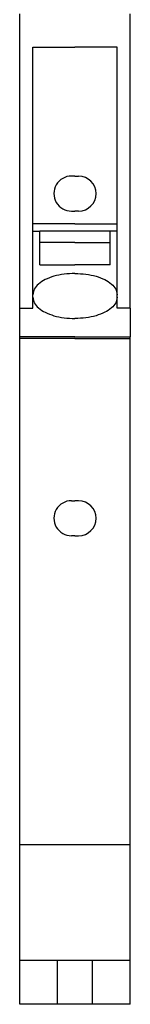
# Model space of a CAD drawing. Units: millimetres. Extents: x 0 to 420, y 0 to 297.
# Drawn here: x 220 to 226, y 111 to 167 of the extents above; entities that cross this region are included whole.
import ezdxf

# ---------------------------------------------------------------- set-up
doc = ezdxf.new("R2010")
doc.units = ezdxf.units.MM
doc.layers.add('LIVELLO_1', color=7, linetype='Continuous')

msp = doc.modelspace()

# ---------------------------------------------------------------- linework, layer by layer
at = {"layer": 'LIVELLO_1'}
for points in [[(219.525, 150.432), (219.525, 150.432), (219.525, 167.2), (219.525, 167.2)], [(225.825, 150.432), (225.825, 150.432), (225.825, 167.2), (225.825, 167.2)], [(220.275, 155.226), (220.275, 155.226), (220.275, 165.293), (220.275, 165.293)], [(220.275, 165.293), (220.275, 165.293), (222.675, 165.293), (222.675, 165.293)], [(225.075, 165.293), (225.075, 165.293), (222.675, 165.293), (222.675, 165.293)], [(225.075, 155.226), (225.075, 155.226), (225.075, 165.293), (225.075, 165.293)], [(222.675, 157.957), (222.675, 157.957), (222.475, 157.957), (222.475, 157.957)], [(222.675, 157.957), (222.675, 157.957), (222.875, 157.957), (222.875, 157.957)], [(222.475, 155.957), (222.475, 155.957), (222.675, 155.957), (222.675, 155.957)], [(222.875, 155.957), (222.875, 155.957), (222.675, 155.957), (222.675, 155.957)], [(222.675, 155.226), (222.675, 155.226), (220.275, 155.226), (220.275, 155.226)], [(220.275, 154.811), (220.275, 154.811), (220.275, 155.226), (220.275, 155.226)], [(222.675, 155.226), (222.675, 155.226), (225.075, 155.226), (225.075, 155.226)], [(225.075, 154.811), (225.075, 154.811), (225.075, 155.226), (225.075, 155.226)], [(220.275, 154.811), (220.275, 154.811), (220.675, 154.811), (220.675, 154.811)], [(220.275, 151.197), (220.275, 151.197), (220.275, 154.811), (220.275, 154.811)], [(220.675, 154.168), (220.675, 154.168), (220.675, 154.811), (220.675, 154.811)], [(222.675, 154.811), (222.675, 154.811), (220.675, 154.811), (220.675, 154.811)], [(224.675, 154.811), (224.675, 154.811), (222.675, 154.811), (222.675, 154.811)], [(225.075, 154.811), (225.075, 154.811), (224.675, 154.811), (224.675, 154.811)], [(224.675, 154.168), (224.675, 154.168), (224.675, 154.811), (224.675, 154.811)], [(225.075, 151.197), (225.075, 151.197), (225.075, 154.811), (225.075, 154.811)], [(222.675, 154.168), (222.675, 154.168), (220.675, 154.168), (220.675, 154.168)], [(220.675, 152.897), (220.675, 152.897), (220.675, 154.168), (220.675, 154.168)], [(222.675, 154.168), (222.675, 154.168), (224.675, 154.168), (224.675, 154.168)], [(224.675, 152.897), (224.675, 152.897), (224.675, 154.168), (224.675, 154.168)], [(220.675, 152.897), (220.675, 152.897), (222.675, 152.897), (222.675, 152.897)], [(224.675, 152.897), (224.675, 152.897), (222.675, 152.897), (222.675, 152.897)], [(220.275, 151.046), (220.275, 151.046), (220.275, 151.197), (220.275, 151.197)], [(220.275, 150.432), (220.275, 150.432), (220.275, 151.046), (220.275, 151.046)], [(225.075, 151.046), (225.075, 151.046), (225.075, 151.197), (225.075, 151.197)], [(225.075, 150.432), (225.075, 150.432), (225.075, 151.046), (225.075, 151.046)], [(219.525, 150.432), (219.525, 150.432), (220.275, 150.432), (220.275, 150.432)], [(219.525, 148.786), (219.525, 148.786), (219.525, 150.432), (219.525, 150.432)], [(225.825, 150.432), (225.825, 150.432), (225.075, 150.432), (225.075, 150.432)], [(225.825, 150.432), (225.825, 150.432), (225.825, 148.786), (225.825, 148.786)], [(222.675, 148.786), (222.675, 148.786), (219.525, 148.786), (219.525, 148.786)], [(219.525, 148.7), (219.525, 148.7), (219.525, 148.786), (219.525, 148.786)], [(222.675, 148.7), (222.675, 148.7), (219.525, 148.7), (219.525, 148.7)], [(219.525, 119.854), (219.525, 119.854), (219.525, 148.7), (219.525, 148.7)], [(222.675, 148.786), (222.675, 148.786), (225.825, 148.786), (225.825, 148.786)], [(222.675, 148.7), (222.675, 148.7), (225.825, 148.7), (225.825, 148.7)], [(225.825, 148.7), (225.825, 148.7), (225.825, 148.786), (225.825, 148.786)], [(225.825, 129.157), (225.825, 129.157), (225.825, 148.7), (225.825, 148.7)], [(222.475, 139.457), (222.475, 139.457), (222.675, 139.457), (222.675, 139.457)], [(222.875, 139.457), (222.875, 139.457), (222.675, 139.457), (222.675, 139.457)], [(222.675, 137.457), (222.675, 137.457), (222.475, 137.457), (222.475, 137.457)], [(222.675, 137.457), (222.675, 137.457), (222.875, 137.457), (222.875, 137.457)], [(225.825, 119.854), (225.825, 119.854), (225.825, 129.157), (225.825, 129.157)], [(225.825, 119.854), (225.825, 119.854), (219.525, 119.854), (219.525, 119.854)], [(219.525, 113.257), (219.525, 113.257), (219.525, 119.854), (219.525, 119.854)], [(225.825, 113.257), (225.825, 113.257), (225.825, 119.854), (225.825, 119.854)], [(219.525, 110.757), (219.525, 110.757), (219.525, 113.257), (219.525, 113.257)], [(225.825, 113.257), (225.825, 113.257), (219.525, 113.257), (219.525, 113.257)], [(221.675, 110.757), (221.675, 110.757), (221.675, 113.257), (221.675, 113.257)], [(223.675, 110.757), (223.675, 110.757), (223.675, 113.257), (223.675, 113.257)], [(225.825, 110.757), (225.825, 110.757), (225.825, 113.257), (225.825, 113.257)], [(221.675, 110.757), (221.675, 110.757), (219.525, 110.757), (219.525, 110.757)], [(223.675, 110.757), (223.675, 110.757), (221.675, 110.757), (221.675, 110.757)], [(225.825, 110.757), (225.825, 110.757), (223.675, 110.757), (223.675, 110.757)]]:
    msp.add_open_spline(points, degree=3, dxfattribs=at)
for points, knots in [([(222.475, 157.957), (222.118, 157.957), (221.788, 157.767), (221.609, 157.457), (221.609, 157.457), (221.43, 157.148), (221.43, 156.767), (221.609, 156.457), (221.609, 156.457), (221.788, 156.148), (222.118, 155.957), (222.475, 155.957)], [0, 0, 0, 0, 0.25, 0.25, 0.25, 0.25, 0.5, 0.5, 0.5, 0.5, 1, 1, 1, 1]), ([(222.875, 155.957), (223.427, 155.957), (223.875, 156.405), (223.875, 156.957), (223.875, 156.957), (223.875, 157.51), (223.427, 157.957), (222.875, 157.957)], [0, 0, 0, 0, 0.333333, 0.333333, 0.333333, 0.333333, 1, 1, 1, 1]), ([(222.675, 152.406), (222.467, 152.398), (222.26, 152.39), (222.054, 152.365), (222.054, 152.365), (221.859, 152.34), (221.665, 152.299), (221.475, 152.244), (221.475, 152.244), (221.304, 152.194), (221.136, 152.132), (220.978, 152.052), (220.978, 152.052), (220.843, 151.983), (220.714, 151.902), (220.597, 151.801), (220.597, 151.801), (220.499, 151.718), (220.41, 151.622), (220.357, 151.51), (220.357, 151.51), (220.312, 151.413), (220.293, 151.305), (220.275, 151.197)], [0, 0, 0, 0, 0.142857, 0.142857, 0.142857, 0.142857, 0.285714, 0.285714, 0.285714, 0.285714, 0.428571, 0.428571, 0.428571, 0.428571, 0.571429, 0.571429, 0.571429, 0.571429, 0.714286, 0.714286, 0.714286, 0.714286, 1, 1, 1, 1]), ([(222.675, 152.406), (222.883, 152.398), (223.091, 152.39), (223.296, 152.365), (223.296, 152.365), (223.492, 152.34), (223.685, 152.299), (223.875, 152.244), (223.875, 152.244), (224.046, 152.194), (224.214, 152.132), (224.372, 152.052), (224.372, 152.052), (224.508, 151.983), (224.636, 151.902), (224.754, 151.801), (224.754, 151.801), (224.851, 151.718), (224.941, 151.622), (224.993, 151.51), (224.993, 151.51), (225.039, 151.413), (225.057, 151.305), (225.075, 151.197)], [0, 0, 0, 0, 0.142857, 0.142857, 0.142857, 0.142857, 0.285714, 0.285714, 0.285714, 0.285714, 0.428571, 0.428571, 0.428571, 0.428571, 0.571429, 0.571429, 0.571429, 0.571429, 0.714286, 0.714286, 0.714286, 0.714286, 1, 1, 1, 1]), ([(220.275, 151.046), (220.293, 150.937), (220.312, 150.829), (220.357, 150.733), (220.357, 150.733), (220.41, 150.62), (220.499, 150.524), (220.597, 150.441), (220.597, 150.441), (220.714, 150.341), (220.843, 150.259), (220.978, 150.191), (220.978, 150.191), (221.136, 150.111), (221.304, 150.049), (221.475, 149.999), (221.475, 149.999), (221.665, 149.943), (221.859, 149.902), (222.054, 149.878), (222.054, 149.878), (222.26, 149.852), (222.467, 149.844), (222.675, 149.837)], [0, 0, 0, 0, 0.142857, 0.142857, 0.142857, 0.142857, 0.285714, 0.285714, 0.285714, 0.285714, 0.428571, 0.428571, 0.428571, 0.428571, 0.571429, 0.571429, 0.571429, 0.571429, 0.714286, 0.714286, 0.714286, 0.714286, 1, 1, 1, 1]), ([(225.075, 151.046), (225.057, 150.937), (225.039, 150.829), (224.993, 150.733), (224.993, 150.733), (224.941, 150.62), (224.851, 150.524), (224.754, 150.441), (224.754, 150.441), (224.636, 150.341), (224.508, 150.259), (224.372, 150.191), (224.372, 150.191), (224.214, 150.111), (224.046, 150.049), (223.875, 149.999), (223.875, 149.999), (223.685, 149.943), (223.492, 149.902), (223.296, 149.878), (223.296, 149.878), (223.091, 149.852), (222.883, 149.844), (222.675, 149.837)], [0, 0, 0, 0, 0.142857, 0.142857, 0.142857, 0.142857, 0.285714, 0.285714, 0.285714, 0.285714, 0.428571, 0.428571, 0.428571, 0.428571, 0.571429, 0.571429, 0.571429, 0.571429, 0.714286, 0.714286, 0.714286, 0.714286, 1, 1, 1, 1]), ([(222.475, 139.457), (222.118, 139.457), (221.788, 139.267), (221.609, 138.957), (221.609, 138.957), (221.43, 138.648), (221.43, 138.267), (221.609, 137.957), (221.609, 137.957), (221.788, 137.648), (222.118, 137.457), (222.475, 137.457)], [0, 0, 0, 0, 0.25, 0.25, 0.25, 0.25, 0.5, 0.5, 0.5, 0.5, 1, 1, 1, 1]), ([(222.875, 137.457), (223.427, 137.457), (223.875, 137.905), (223.875, 138.457), (223.875, 138.457), (223.875, 139.01), (223.427, 139.457), (222.875, 139.457)], [0, 0, 0, 0, 0.333333, 0.333333, 0.333333, 0.333333, 1, 1, 1, 1])]:
    msp.add_open_spline(points, degree=3, knots=knots, dxfattribs=at)

doc.saveas('drawing.dxf')
